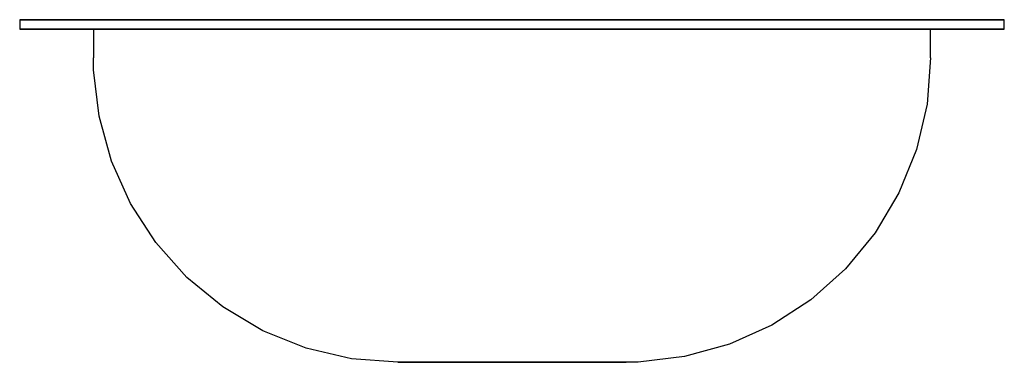
# Model space of a CAD drawing. Extents: x -6.5 to 6.5, y -4.4 to 0.1.
import ezdxf

# ---------------------------------------------------------------- set-up
doc = ezdxf.new("R2010")
doc.units = 0
doc.header["$LTSCALE"] = 10
doc.header["$MEASUREMENT"] = 0
doc.layers.add('250', color=2, linetype='CONTINUOUS')

msp = doc.modelspace()

# ---------------------------------------------------------------- linework, layer by layer
at = {"layer": '250'}
for p, q in [((6.469, 0.125), (-6.469, 0.125)), ((-6.469, 0.125), (6.469, 0.125)), ((-6.469, 0.125), (-6.469, 0)), ((6.469, 0), (-6.469, 0)), ((-6.469, 0), (6.469, 0)), ((5.5, 0), (-5.5, 0)), ((-5.5, 0), (5.5, 0)), ((-5.5, 0), (-5.5, -0.375)), ((5.375, 0.125), (-5.375, 0.125)), ((-5.375, 0.125), (5.375, 0.125)), ((-5.375, 0), (5.375, 0)), ((5.375, 0), (-5.375, 0)), ((5.375, 0), (-5.375, 0)), ((-5.375, 0), (5.375, 0)), ((5.5, -0.375), (5.5, 0)), ((6.469, 0), (6.469, 0.125)), ((1.375, -4.375), (-1.375, -4.375)), ((-1.375, -4.375), (1.375, -4.375))]:
    msp.add_line(p, q, dxfattribs=at)
at = {"layer": '250', "flags": 128}
for points in [[(-1.5, -4.375), (-2.11, -4.328), (-2.706, -4.189), (-3.273, -3.96), (-3.799, -3.648), (-4.271, -3.259), (-4.679, -2.803), (-5.012, -2.29), (-5.263, -1.732), (-5.426, -1.142), (-5.497, -0.534), (-5.5, -0.375)], [(5.5, -0.375), (5.453, -0.985), (5.314, -1.581), (5.085, -2.148), (4.773, -2.674), (4.384, -3.146), (3.928, -3.554), (3.415, -3.887), (2.857, -4.138), (2.267, -4.301), (1.659, -4.372), (1.5, -4.375)], [(1.5, -4.375), (1.453, -4.375), (1.316, -4.375), (1.098, -4.375), (0.81, -4.375), (0.473, -4.375), (0.106, -4.375), (-0.267, -4.375), (-0.624, -4.375), (-0.942, -4.375), (-1.202, -4.375), (-1.386, -4.375), (-1.485, -4.375), (-1.5, -4.375)], [(-1.5, -4.375), (-1.453, -4.375), (-1.316, -4.375), (-1.098, -4.375), (-0.81, -4.375), (-0.473, -4.375), (-0.106, -4.375), (0.267, -4.375), (0.624, -4.375), (0.942, -4.375), (1.202, -4.375), (1.386, -4.375), (1.485, -4.375), (1.5, -4.375)]]:
    msp.add_lwpolyline(points, dxfattribs=at)

doc.saveas('drawing.dxf')
